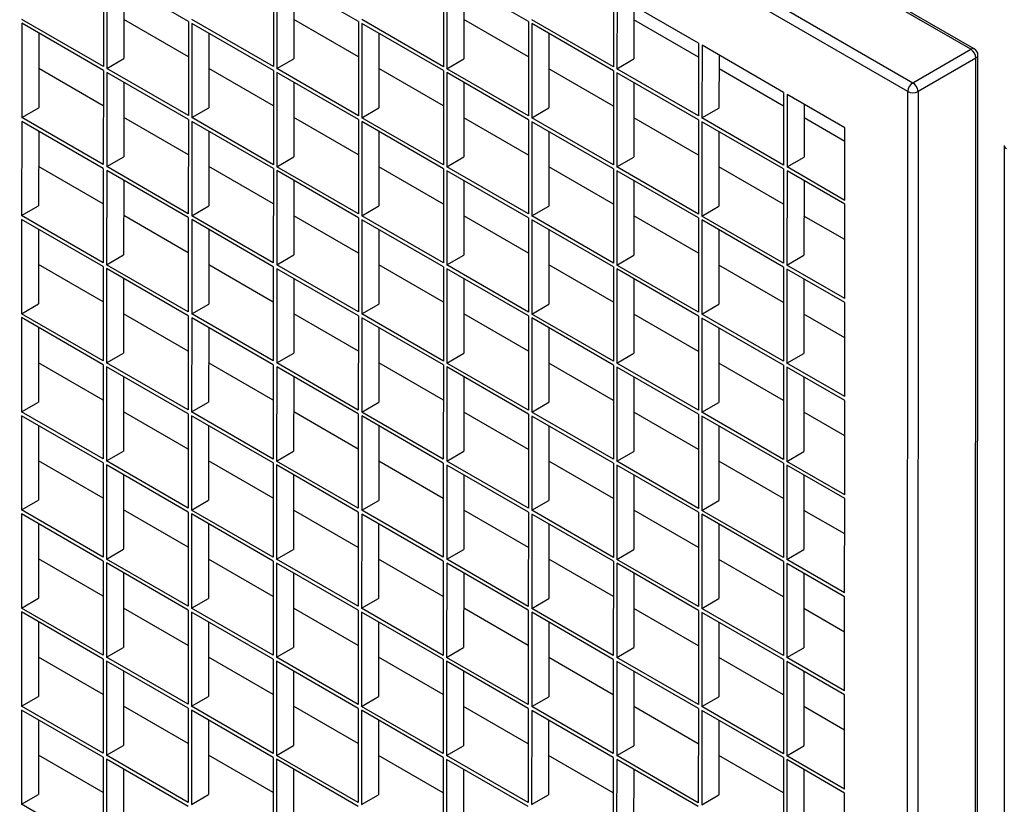
# Model space of a CAD drawing. Units: millimetres. Extents: x 2 to 295, y 2 to 208.
# Drawn here: x 279 to 281, y 172 to 175 of the extents above; entities that cross this region are included whole.
import ezdxf

# ---------------------------------------------------------------- set-up
doc = ezdxf.new("R2010")
doc.units = ezdxf.units.MM

msp = doc.modelspace()

# ---------------------------------------------------------------- linework, layer by layer
at = {"color": 7, "linetype": 'Continuous', "lineweight": 25}
for p, q in [((281.19791, 174.49967), (276.04075, 177.47967)), ((281.20791, 174.50066), (276.05075, 177.48066)), ((275.88047, 177.38714), (281.03763, 174.40714)), ((281.02349, 174.38265), (275.86632, 177.36265)), ((278.79335, 174.71323), (278.79324, 174.452)), ((278.80278, 174.70778), (278.80267, 174.44655)), ((279.02905, 174.57704), (278.80278, 174.70778)), ((279.26487, 174.71295), (279.26476, 174.45172)), ((279.27429, 174.70751), (279.27419, 174.44627)), ((279.50057, 174.57676), (279.27429, 174.70751)), ((279.73638, 174.71267), (279.73627, 174.45144)), ((279.74581, 174.70723), (279.7457, 174.446)), ((279.97208, 174.57648), (279.74581, 174.70723)), ((278.84989, 174.68056), (278.84981, 174.47377)), ((279.32141, 174.68028), (279.32132, 174.47349)), ((279.79293, 174.68), (279.79284, 174.47321)), ((280.20787, 174.65253), (280.20779, 174.45116)), ((280.2173, 174.64708), (280.21722, 174.44572)), ((280.44358, 174.51633), (280.2173, 174.64708)), ((280.26442, 174.61985), (280.26436, 174.47293)), ((278.56696, 174.57187), (278.56686, 174.31064)), ((278.79324, 174.44112), (278.56696, 174.57187)), ((278.79324, 174.452), (278.56697, 174.58275)), ((279.02901, 174.47912), (278.84985, 174.58265)), ((279.02905, 174.57704), (279.02894, 174.31581)), ((279.03848, 174.57159), (279.03837, 174.31036)), ((279.26476, 174.45172), (279.03848, 174.58247)), ((279.26475, 174.44084), (279.03848, 174.57159)), ((279.50053, 174.47885), (279.32137, 174.58237)), ((279.50057, 174.57676), (279.50046, 174.31553)), ((279.51, 174.57131), (279.50989, 174.31008)), ((279.73627, 174.45144), (279.51, 174.58219)), ((279.73627, 174.44056), (279.51, 174.57131)), ((279.97204, 174.47857), (279.79289, 174.58209)), ((279.97208, 174.57648), (279.97198, 174.31525)), ((279.98151, 174.57103), (279.98141, 174.3098)), ((280.20779, 174.44028), (279.98151, 174.57103)), ((280.20779, 174.45116), (279.98152, 174.58191)), ((280.44356, 174.47829), (280.2644, 174.58181)), ((278.61408, 174.54464), (278.61399, 174.33785)), ((279.0856, 174.54436), (279.08551, 174.33757)), ((279.55711, 174.54408), (279.55703, 174.33729)), ((280.02863, 174.5438), (280.02854, 174.33701)), ((280.44358, 174.51633), (280.44349, 174.31497)), ((280.453, 174.51088), (280.45292, 174.30952)), ((280.67928, 174.38014), (280.453, 174.51088)), ((280.50012, 174.48366), (280.50006, 174.33673)), ((281.03763, 174.40714), (281.19791, 174.49967)), ((281.21696, 172.17915), (281.21791, 174.48333)), ((278.80267, 174.44655), (278.84981, 174.47377)), ((279.27419, 174.44627), (279.32132, 174.47349)), ((279.7457, 174.446), (279.79284, 174.47321)), ((280.21722, 174.44572), (280.26436, 174.47293)), ((281.21205, 174.47517), (281.05177, 174.38265)), ((278.79319, 174.34321), (278.61404, 174.44673)), ((278.79324, 174.44112), (278.79313, 174.17989)), ((278.80266, 174.43567), (278.80256, 174.17444)), ((279.02894, 174.30492), (278.80266, 174.43567)), ((279.02894, 174.31581), (278.80267, 174.44655)), ((279.26471, 174.34293), (279.08556, 174.44645)), ((279.26475, 174.44084), (279.26465, 174.17961)), ((279.27418, 174.43539), (279.27407, 174.17416)), ((279.50045, 174.30464), (279.27418, 174.43539)), ((279.50046, 174.31553), (279.27419, 174.44627)), ((279.73623, 174.34265), (279.55707, 174.44617)), ((279.73627, 174.44056), (279.73616, 174.17933)), ((279.7457, 174.43511), (279.74559, 174.17388)), ((279.97198, 174.31525), (279.7457, 174.446)), ((279.97197, 174.30436), (279.7457, 174.43511)), ((280.20774, 174.34237), (280.02859, 174.44589)), ((280.20779, 174.44028), (280.20768, 174.17905)), ((280.21721, 174.43483), (280.21711, 174.1736)), ((280.44349, 174.30408), (280.21721, 174.43483)), ((280.44349, 174.31497), (280.21722, 174.44572)), ((280.67926, 174.34209), (280.50011, 174.44561)), ((278.84978, 174.40844), (278.8497, 174.20165)), ((279.3213, 174.40816), (279.32121, 174.20137)), ((279.79281, 174.40788), (279.79273, 174.20109)), ((280.26433, 174.4076), (280.26425, 174.20081)), ((280.67928, 174.38014), (280.6792, 174.17877)), ((280.68871, 174.37469), (280.68862, 174.17332)), ((280.84898, 174.28207), (280.68871, 174.37469)), ((281.019, 163.49803), (281.02349, 174.38265)), ((281.05177, 174.38265), (281.04729, 163.49802)), ((280.73582, 174.34746), (280.73576, 174.20054)), ((278.56686, 174.31064), (278.61399, 174.33785)), ((279.03837, 174.31036), (279.08551, 174.33757)), ((279.50989, 174.31008), (279.55703, 174.33729)), ((279.98141, 174.3098), (280.02854, 174.33701)), ((280.45292, 174.30952), (280.50006, 174.33673)), ((278.56685, 174.29975), (278.56674, 174.03852)), ((278.79312, 174.169), (278.56685, 174.29975)), ((278.79313, 174.17989), (278.56686, 174.31064)), ((279.0289, 174.20701), (278.84974, 174.31053)), ((279.02894, 174.30492), (279.02883, 174.04369)), ((279.03837, 174.29947), (279.03826, 174.03824)), ((279.26465, 174.17961), (279.03837, 174.31036)), ((279.26464, 174.16872), (279.03837, 174.29947)), ((279.50041, 174.20673), (279.32126, 174.31025)), ((279.50045, 174.30464), (279.50035, 174.04341)), ((279.50988, 174.29919), (279.50978, 174.03796)), ((279.73616, 174.16844), (279.50988, 174.29919)), ((279.73616, 174.17933), (279.50989, 174.31008)), ((279.97193, 174.20645), (279.79277, 174.30997)), ((279.97197, 174.30436), (279.97187, 174.04313)), ((279.9814, 174.29891), (279.98129, 174.03768)), ((280.20767, 174.16816), (279.9814, 174.29891)), ((280.20768, 174.17905), (279.98141, 174.3098)), ((280.44345, 174.20617), (280.26429, 174.30969)), ((280.44349, 174.30408), (280.44338, 174.04285)), ((280.45292, 174.29863), (280.45281, 174.0374)), ((280.6792, 174.17877), (280.45292, 174.30952)), ((280.67919, 174.16788), (280.45292, 174.29863)), ((280.84897, 174.24403), (280.73581, 174.30942)), ((278.61397, 174.27252), (278.61388, 174.06573)), ((279.08548, 174.27224), (279.0854, 174.06545)), ((279.557, 174.27197), (279.55692, 174.06518)), ((280.02852, 174.27169), (280.02843, 174.0649)), ((280.50003, 174.27141), (280.49995, 174.06462)), ((280.8489, 174.08071), (280.84898, 174.28207)), ((281.29104, 174.23283), (281.28656, 163.34821)), ((278.80256, 174.17444), (278.8497, 174.20165)), ((279.27407, 174.17416), (279.32121, 174.20137)), ((279.74559, 174.17388), (279.79273, 174.20109)), ((280.21711, 174.1736), (280.26425, 174.20081)), ((280.68862, 174.17332), (280.73576, 174.20054)), ((278.79308, 174.07109), (278.61393, 174.17461)), ((278.79312, 174.169), (278.79302, 173.90777)), ((278.80255, 174.16355), (278.80244, 173.90232)), ((279.02883, 174.0328), (278.80255, 174.16355)), ((279.02883, 174.04369), (278.80256, 174.17444)), ((279.2646, 174.07081), (279.08544, 174.17433)), ((279.26464, 174.16872), (279.26453, 173.90749)), ((279.27407, 174.16328), (279.27396, 173.90204)), ((279.50035, 174.04341), (279.27407, 174.17416)), ((279.50034, 174.03252), (279.27407, 174.16328)), ((279.73611, 174.07053), (279.55696, 174.17405)), ((279.73616, 174.16844), (279.73605, 173.90721)), ((279.74558, 174.163), (279.74548, 173.90177)), ((279.97186, 174.03225), (279.74558, 174.163)), ((279.97187, 174.04313), (279.74559, 174.17388)), ((280.20763, 174.07025), (280.02848, 174.17378)), ((280.20767, 174.16816), (280.20757, 173.90693)), ((280.2171, 174.16272), (280.21699, 173.90149)), ((280.44338, 174.03197), (280.2171, 174.16272)), ((280.44338, 174.04285), (280.21711, 174.1736)), ((280.67915, 174.06997), (280.49999, 174.1735)), ((280.67919, 174.16788), (280.67908, 173.90665)), ((280.68862, 174.16244), (280.68851, 173.90121)), ((280.8489, 174.08071), (280.68862, 174.17332)), ((280.8489, 174.06982), (280.68862, 174.16244)), ((278.84967, 174.13633), (278.84958, 173.92954)), ((279.32119, 174.13605), (279.3211, 173.92926)), ((279.7927, 174.13577), (279.79262, 173.92898)), ((280.26422, 174.13549), (280.26413, 173.9287)), ((280.73573, 174.13521), (280.73565, 173.92842)), ((278.56674, 174.03852), (278.61388, 174.06573)), ((279.03826, 174.03824), (279.0854, 174.06545)), ((279.50978, 174.03796), (279.55692, 174.06518)), ((279.98129, 174.03768), (280.02843, 174.0649)), ((280.45281, 174.0374), (280.49995, 174.06462)), ((280.84879, 173.80859), (280.8489, 174.06982)), ((278.56674, 174.02764), (278.56663, 173.76641)), ((278.79302, 173.90777), (278.56674, 174.03852)), ((278.79301, 173.89689), (278.56674, 174.02764)), ((279.02879, 173.93489), (278.84963, 174.03842)), ((279.02883, 174.0328), (279.02872, 173.77157)), ((279.03826, 174.02736), (279.03815, 173.76613)), ((279.26453, 173.90749), (279.03826, 174.03824)), ((279.26453, 173.89661), (279.03826, 174.02736)), ((279.5003, 173.93461), (279.32114, 174.03814)), ((279.50034, 174.03252), (279.50024, 173.77129)), ((279.50977, 174.02708), (279.50966, 173.76585)), ((279.73605, 173.89633), (279.50977, 174.02708)), ((279.73605, 173.90721), (279.50978, 174.03796)), ((279.97182, 173.93433), (279.79266, 174.03786)), ((279.97186, 174.03225), (279.97175, 173.77101)), ((279.98129, 174.0268), (279.98118, 173.76557)), ((280.20757, 173.90693), (279.98129, 174.03768)), ((280.20756, 173.89605), (279.98129, 174.0268)), ((280.44333, 173.93406), (280.26418, 174.03758)), ((280.44338, 174.03197), (280.44327, 173.77074)), ((280.4528, 174.02652), (280.4527, 173.76529)), ((280.67908, 173.89577), (280.4528, 174.02652)), ((280.67908, 173.90665), (280.45281, 174.0374)), ((280.84885, 173.97191), (280.73569, 174.0373)), ((278.61386, 174.00041), (278.61377, 173.79362)), ((279.08537, 174.00013), (279.08529, 173.79334)), ((279.55689, 173.99985), (279.5568, 173.79306)), ((280.0284, 173.99957), (280.02832, 173.79278)), ((280.49992, 173.99929), (280.49984, 173.7925)), ((278.80244, 173.90232), (278.84958, 173.92954)), ((279.27396, 173.90204), (279.3211, 173.92926)), ((279.74548, 173.90177), (279.79262, 173.92898)), ((280.21699, 173.90149), (280.26413, 173.9287)), ((280.68851, 173.90121), (280.73565, 173.92842)), ((278.79297, 173.79897), (278.61382, 173.9025)), ((278.79301, 173.89689), (278.7929, 173.63566)), ((278.80244, 173.89144), (278.80233, 173.63021)), ((279.02872, 173.77157), (278.80244, 173.90232)), ((279.02872, 173.76069), (278.80244, 173.89144)), ((279.26449, 173.7987), (279.08533, 173.90222)), ((279.26453, 173.89661), (279.26442, 173.63538)), ((279.27396, 173.89116), (279.27385, 173.62993)), ((279.50024, 173.77129), (279.27396, 173.90204)), ((279.50023, 173.76041), (279.27396, 173.89116)), ((279.736, 173.79842), (279.55685, 173.90194)), ((279.73605, 173.89633), (279.73594, 173.6351)), ((279.74547, 173.89088), (279.74537, 173.62965)), ((279.97175, 173.76013), (279.74547, 173.89088)), ((279.97175, 173.77101), (279.74548, 173.90177)), ((280.20752, 173.79814), (280.02836, 173.90166)), ((280.20756, 173.89605), (280.20745, 173.63482)), ((280.21699, 173.8906), (280.21688, 173.62937)), ((280.44327, 173.77074), (280.21699, 173.90149)), ((280.44326, 173.75985), (280.21699, 173.8906)), ((280.67904, 173.79786), (280.49988, 173.90138)), ((280.67908, 173.89577), (280.67897, 173.63454)), ((280.68851, 173.89032), (280.6884, 173.62909)), ((280.84879, 173.80859), (280.68851, 173.90121)), ((280.84878, 173.79771), (280.68851, 173.89032)), ((278.84956, 173.86421), (278.84947, 173.65742)), ((279.32107, 173.86393), (279.32099, 173.65714)), ((279.79259, 173.86365), (279.79251, 173.65686)), ((280.26411, 173.86337), (280.26402, 173.65658)), ((280.73562, 173.8631), (280.73554, 173.6563)), ((278.56663, 173.76641), (278.61377, 173.79362)), ((279.03815, 173.76613), (279.08529, 173.79334)), ((279.50966, 173.76585), (279.5568, 173.79306)), ((279.98118, 173.76557), (280.02832, 173.79278)), ((280.4527, 173.76529), (280.49984, 173.7925)), ((280.84868, 173.53648), (280.84878, 173.79771)), ((278.56663, 173.75552), (278.56652, 173.49429)), ((278.7929, 173.63566), (278.56663, 173.76641)), ((278.7929, 173.62477), (278.56663, 173.75552)), ((279.02867, 173.66278), (278.84952, 173.7663)), ((279.02872, 173.76069), (279.02861, 173.49946)), ((279.03814, 173.75524), (279.03803, 173.49401)), ((279.26442, 173.62449), (279.03814, 173.75524)), ((279.26442, 173.63538), (279.03815, 173.76613)), ((279.50019, 173.6625), (279.32103, 173.76602)), ((279.50023, 173.76041), (279.50012, 173.49918)), ((279.50966, 173.75496), (279.50955, 173.49373)), ((279.73594, 173.6351), (279.50966, 173.76585)), ((279.73593, 173.62421), (279.50966, 173.75496)), ((279.97171, 173.66222), (279.79255, 173.76574)), ((279.97175, 173.76013), (279.97164, 173.4989)), ((279.98118, 173.75468), (279.98107, 173.49345)), ((280.20745, 173.63482), (279.98118, 173.76557)), ((280.20745, 173.62393), (279.98118, 173.75468)), ((280.44322, 173.66194), (280.26407, 173.76546)), ((280.44326, 173.75985), (280.44316, 173.49862)), ((280.45269, 173.7544), (280.45258, 173.49317)), ((280.67897, 173.62365), (280.45269, 173.7544)), ((280.67897, 173.63454), (280.4527, 173.76529)), ((280.84874, 173.6998), (280.73558, 173.76518)), ((278.61374, 173.72829), (278.61366, 173.5215)), ((279.08526, 173.72801), (279.08517, 173.52122)), ((279.55678, 173.72774), (279.55669, 173.52094)), ((280.02829, 173.72746), (280.02821, 173.52066)), ((280.49981, 173.72718), (280.49972, 173.52039)), ((278.80233, 173.63021), (278.84947, 173.65742)), ((279.27385, 173.62993), (279.32099, 173.65714)), ((279.74537, 173.62965), (279.79251, 173.65686)), ((280.21688, 173.62937), (280.26402, 173.65658)), ((280.6884, 173.62909), (280.73554, 173.6563)), ((278.79286, 173.52686), (278.6137, 173.63038)), ((278.7929, 173.62477), (278.79279, 173.36354)), ((278.80233, 173.61932), (278.80222, 173.35809)), ((279.02861, 173.49946), (278.80233, 173.63021)), ((279.0286, 173.48857), (278.80233, 173.61932)), ((279.26438, 173.52658), (279.08522, 173.6301)), ((279.26442, 173.62449), (279.26431, 173.36326)), ((279.27385, 173.61904), (279.27374, 173.35781)), ((279.50012, 173.49918), (279.27385, 173.62993)), ((279.50012, 173.48829), (279.27385, 173.61904)), ((279.73589, 173.5263), (279.55674, 173.62982)), ((279.73593, 173.62421), (279.73582, 173.36298)), ((279.74536, 173.61876), (279.74525, 173.35753)), ((279.97164, 173.48801), (279.74536, 173.61876)), ((279.97164, 173.4989), (279.74537, 173.62965)), ((280.20741, 173.52602), (280.02825, 173.62955)), ((280.20745, 173.62393), (280.20734, 173.3627)), ((280.21688, 173.61848), (280.21677, 173.35725)), ((280.44316, 173.49862), (280.21688, 173.62937)), ((280.44315, 173.48774), (280.21688, 173.61848)), ((280.67893, 173.52574), (280.49977, 173.62927)), ((280.67897, 173.62365), (280.67886, 173.36242)), ((280.6884, 173.61821), (280.68829, 173.35697)), ((280.84868, 173.53648), (280.6884, 173.62909)), ((280.84867, 173.52559), (280.6884, 173.61821)), ((278.84945, 173.59209), (278.84936, 173.3853)), ((279.32096, 173.59182), (279.32088, 173.38503)), ((279.79248, 173.59154), (279.79239, 173.38475)), ((280.264, 173.59126), (280.26391, 173.38447)), ((280.73551, 173.59098), (280.73543, 173.38419)), ((278.56652, 173.49429), (278.61366, 173.5215)), ((279.03803, 173.49401), (279.08517, 173.52122)), ((279.50955, 173.49373), (279.55669, 173.52094)), ((279.98107, 173.49345), (280.02821, 173.52066)), ((280.45258, 173.49317), (280.49972, 173.52039)), ((280.84856, 173.26436), (280.84867, 173.52559)), ((278.56651, 173.4834), (278.56641, 173.22217)), ((278.79279, 173.35266), (278.56651, 173.4834)), ((278.79279, 173.36354), (278.56652, 173.49429)), ((279.02856, 173.39066), (278.84941, 173.49418)), ((279.0286, 173.48857), (279.0285, 173.22734)), ((279.03803, 173.48313), (279.03792, 173.22189)), ((279.26431, 173.36326), (279.03803, 173.49401)), ((279.2643, 173.35238), (279.03803, 173.48313)), ((279.50008, 173.39038), (279.32092, 173.49391)), ((279.50012, 173.48829), (279.50001, 173.22706)), ((279.50955, 173.48285), (279.50944, 173.22162)), ((279.73582, 173.36298), (279.50955, 173.49373)), ((279.73582, 173.3521), (279.50955, 173.48285)), ((279.97159, 173.3901), (279.79244, 173.49363)), ((279.97164, 173.48801), (279.97153, 173.22678)), ((279.98106, 173.48257), (279.98096, 173.22134)), ((280.20734, 173.35182), (279.98106, 173.48257)), ((280.20734, 173.3627), (279.98107, 173.49345)), ((280.44311, 173.38983), (280.26396, 173.49335)), ((280.44315, 173.48774), (280.44304, 173.22651)), ((280.45258, 173.48229), (280.45247, 173.22106)), ((280.67886, 173.36242), (280.45258, 173.49317)), ((280.67885, 173.35154), (280.45258, 173.48229)), ((280.84863, 173.42768), (280.73547, 173.49307)), ((278.61363, 173.45618), (278.61355, 173.24939)), ((279.08515, 173.4559), (279.08506, 173.24911)), ((279.55666, 173.45562), (279.55658, 173.24883)), ((280.02818, 173.45534), (280.02809, 173.24855)), ((280.4997, 173.45506), (280.49961, 173.24827)), ((278.80222, 173.35809), (278.84936, 173.3853)), ((279.27374, 173.35781), (279.32088, 173.38503)), ((279.74525, 173.35753), (279.79239, 173.38475)), ((280.21677, 173.35725), (280.26391, 173.38447)), ((280.68829, 173.35697), (280.73543, 173.38419)), ((278.79275, 173.25474), (278.61359, 173.35827)), ((278.79279, 173.35266), (278.79268, 173.09142)), ((278.80222, 173.34721), (278.80211, 173.08598)), ((279.0285, 173.22734), (278.80222, 173.35809)), ((279.02849, 173.21646), (278.80222, 173.34721)), ((279.26426, 173.25446), (279.08511, 173.35799)), ((279.2643, 173.35238), (279.2642, 173.09115)), ((279.27373, 173.34693), (279.27363, 173.0857)), ((279.50001, 173.21618), (279.27373, 173.34693)), ((279.50001, 173.22706), (279.27374, 173.35781)), ((279.73578, 173.25419), (279.55662, 173.35771)), ((279.73582, 173.3521), (279.73571, 173.09086)), ((279.74525, 173.34665), (279.74514, 173.08542)), ((279.97153, 173.22678), (279.74525, 173.35753)), ((279.97152, 173.2159), (279.74525, 173.34665)), ((280.2073, 173.25391), (280.02814, 173.35743)), ((280.20734, 173.35182), (280.20723, 173.09059)), ((280.21677, 173.34637), (280.21666, 173.08514)), ((280.44304, 173.22651), (280.21677, 173.35725)), ((280.44304, 173.21562), (280.21677, 173.34637)), ((280.67881, 173.25363), (280.49966, 173.35715)), ((280.67885, 173.35154), (280.67875, 173.09031)), ((280.68828, 173.34609), (280.68818, 173.08486)), ((280.84856, 173.25348), (280.68828, 173.34609)), ((280.84856, 173.26436), (280.68829, 173.35697)), ((278.84933, 173.31998), (278.84925, 173.11319)), ((279.32085, 173.3197), (279.32076, 173.11291)), ((279.79237, 173.31942), (279.79228, 173.11263)), ((280.26388, 173.31914), (280.2638, 173.11235)), ((280.7354, 173.31886), (280.73531, 173.11207)), ((280.84845, 172.99225), (280.84856, 173.25348)), ((278.56641, 173.22217), (278.61355, 173.24939)), ((279.03792, 173.22189), (279.08506, 173.24911)), ((279.50944, 173.22162), (279.55658, 173.24883)), ((279.98096, 173.22134), (280.02809, 173.24855)), ((280.45247, 173.22106), (280.49961, 173.24827)), ((278.5664, 173.21129), (278.56629, 172.95006)), ((278.79268, 173.08054), (278.5664, 173.21129)), ((278.79268, 173.09142), (278.56641, 173.22217)), ((279.02845, 173.11855), (278.84929, 173.22207)), ((279.02849, 173.21646), (279.02838, 172.95523)), ((279.03792, 173.21101), (279.03781, 172.94978)), ((279.2642, 173.09115), (279.03792, 173.22189)), ((279.26419, 173.08026), (279.03792, 173.21101)), ((279.49997, 173.11827), (279.32081, 173.22179)), ((279.50001, 173.21618), (279.4999, 172.95495)), ((279.50943, 173.21073), (279.50933, 172.9495)), ((279.73571, 173.07998), (279.50943, 173.21073)), ((279.73571, 173.09086), (279.50944, 173.22162)), ((279.97148, 173.11799), (279.79233, 173.22151)), ((279.97152, 173.2159), (279.97142, 172.95467)), ((279.98095, 173.21045), (279.98084, 172.94922)), ((280.20723, 173.0797), (279.98095, 173.21045)), ((280.20723, 173.09059), (279.98096, 173.22134)), ((280.443, 173.11771), (280.26384, 173.22123)), ((280.44304, 173.21562), (280.44293, 172.95439)), ((280.45247, 173.21017), (280.45236, 172.94894)), ((280.67875, 173.09031), (280.45247, 173.22106)), ((280.67874, 173.07942), (280.45247, 173.21017)), ((280.84852, 173.15557), (280.73536, 173.22095)), ((278.61352, 173.18406), (278.61343, 172.97727)), ((279.08503, 173.18378), (279.08495, 172.97699)), ((279.55655, 173.1835), (279.55647, 172.97671)), ((280.02807, 173.18322), (280.02798, 172.97643)), ((280.49958, 173.18295), (280.4995, 172.97615)), ((278.80211, 173.08598), (278.84925, 173.11319)), ((279.27363, 173.0857), (279.32076, 173.11291)), ((279.74514, 173.08542), (279.79228, 173.11263)), ((280.21666, 173.08514), (280.2638, 173.11235)), ((280.68818, 173.08486), (280.73531, 173.11207)), ((278.79263, 172.98263), (278.61348, 173.08615)), ((278.79268, 173.08054), (278.79257, 172.81931)), ((278.8021, 173.07509), (278.802, 172.81386)), ((279.02838, 172.94434), (278.8021, 173.07509)), ((279.02838, 172.95523), (278.80211, 173.08598)), ((279.26415, 172.98235), (279.08499, 173.08587)), ((279.26419, 173.08026), (279.26409, 172.81903)), ((279.27362, 173.07481), (279.27351, 172.81358)), ((279.49989, 172.94406), (279.27362, 173.07481)), ((279.4999, 172.95495), (279.27363, 173.0857)), ((279.73567, 172.98207), (279.55651, 173.08559)), ((279.73571, 173.07998), (279.7356, 172.81875)), ((279.74514, 173.07453), (279.74503, 172.8133)), ((279.97142, 172.95467), (279.74514, 173.08542)), ((279.97141, 172.94378), (279.74514, 173.07453)), ((280.20718, 172.98179), (280.02803, 173.08531)), ((280.20723, 173.0797), (280.20712, 172.81847)), ((280.21665, 173.07425), (280.21655, 172.81302)), ((280.44293, 172.94351), (280.21665, 173.07425)), ((280.44293, 172.95439), (280.21666, 173.08514)), ((280.6787, 172.98151), (280.49954, 173.08503)), ((280.67874, 173.07942), (280.67864, 172.81819)), ((280.68817, 173.07397), (280.68806, 172.81274)), ((280.84845, 172.98136), (280.68817, 173.07397)), ((280.84845, 172.99225), (280.68818, 173.08486)), ((278.84922, 173.04786), (278.84914, 172.84107)), ((279.32074, 173.04759), (279.32065, 172.84079)), ((279.79225, 173.04731), (279.79217, 172.84052)), ((280.26377, 173.04703), (280.26369, 172.84024)), ((280.73529, 173.04675), (280.7352, 172.83996)), ((280.84834, 172.72013), (280.84845, 172.98136)), ((278.56629, 172.95006), (278.61343, 172.97727)), ((279.03781, 172.94978), (279.08495, 172.97699)), ((279.50933, 172.9495), (279.55647, 172.97671)), ((279.98084, 172.94922), (280.02798, 172.97643)), ((280.45236, 172.94894), (280.4995, 172.97615)), ((278.56629, 172.93917), (278.56618, 172.67794)), ((278.79257, 172.81931), (278.56629, 172.95006)), ((278.79256, 172.80842), (278.56629, 172.93917)), ((279.02834, 172.84643), (278.84918, 172.94995)), ((279.02838, 172.94434), (279.02827, 172.68311)), ((279.03781, 172.93889), (279.0377, 172.67766)), ((279.26409, 172.81903), (279.03781, 172.94978)), ((279.26408, 172.80814), (279.03781, 172.93889)), ((279.49985, 172.84615), (279.3207, 172.94967)), ((279.49989, 172.94406), (279.49979, 172.68283)), ((279.50932, 172.93862), (279.50922, 172.67738)), ((279.7356, 172.80787), (279.50932, 172.93862)), ((279.7356, 172.81875), (279.50933, 172.9495)), ((279.97137, 172.84587), (279.79221, 172.9494)), ((279.97141, 172.94378), (279.9713, 172.68255)), ((279.98084, 172.93834), (279.98073, 172.67711)), ((280.20712, 172.81847), (279.98084, 172.94922)), ((280.20711, 172.80759), (279.98084, 172.93834)), ((280.44289, 172.84559), (280.26373, 172.94912)), ((280.44293, 172.94351), (280.44282, 172.68227)), ((280.45236, 172.93806), (280.45225, 172.67682)), ((280.67864, 172.81819), (280.45236, 172.94894)), ((280.67863, 172.80731), (280.45236, 172.93806)), ((280.84841, 172.88345), (280.73525, 172.94884)), ((278.61341, 172.91195), (278.61332, 172.70515)), ((279.08492, 172.91167), (279.08484, 172.70488)), ((279.55644, 172.91139), (279.55636, 172.7046)), ((280.02796, 172.91111), (280.02787, 172.70432)), ((280.49947, 172.91083), (280.49939, 172.70404)), ((278.802, 172.81386), (278.84914, 172.84107)), ((279.27351, 172.81358), (279.32065, 172.84079)), ((279.74503, 172.8133), (279.79217, 172.84052)), ((280.21655, 172.81302), (280.26369, 172.84024)), ((280.68806, 172.81274), (280.7352, 172.83996)), ((278.79252, 172.71051), (278.61337, 172.81404)), ((278.79256, 172.80842), (278.79246, 172.54719)), ((278.80199, 172.80298), (278.80188, 172.54174)), ((279.02827, 172.67223), (278.80199, 172.80298)), ((279.02827, 172.68311), (278.802, 172.81386)), ((279.26404, 172.71023), (279.08488, 172.81376)), ((279.26408, 172.80814), (279.26397, 172.54691)), ((279.27351, 172.8027), (279.2734, 172.54147)), ((279.49979, 172.68283), (279.27351, 172.81358)), ((279.49978, 172.67195), (279.27351, 172.8027)), ((279.73556, 172.70995), (279.5564, 172.81348)), ((279.7356, 172.80787), (279.73549, 172.54663)), ((279.74503, 172.80242), (279.74492, 172.54119)), ((279.9713, 172.68255), (279.74503, 172.8133)), ((279.9713, 172.67167), (279.74503, 172.80242)), ((280.20707, 172.70968), (280.02792, 172.8132)), ((280.20711, 172.80759), (280.20701, 172.54636)), ((280.21654, 172.80214), (280.21643, 172.54091)), ((280.44282, 172.67139), (280.21654, 172.80214)), ((280.44282, 172.68227), (280.21655, 172.81302)), ((280.67859, 172.7094), (280.49943, 172.81292)), ((280.67863, 172.80731), (280.67852, 172.54608)), ((280.68806, 172.80186), (280.68795, 172.54063)), ((280.84834, 172.72013), (280.68806, 172.81274)), ((280.84834, 172.70925), (280.68806, 172.80186)), ((278.84911, 172.77575), (278.84902, 172.56896)), ((279.32063, 172.77547), (279.32054, 172.56868)), ((279.79214, 172.77519), (279.79206, 172.5684)), ((280.26366, 172.77491), (280.26357, 172.56812)), ((280.73518, 172.77463), (280.73509, 172.56784)), ((280.84823, 172.44801), (280.84834, 172.70925)), ((278.56618, 172.67794), (278.61332, 172.70515)), ((279.0377, 172.67766), (279.08484, 172.70488)), ((279.50922, 172.67738), (279.55636, 172.7046)), ((279.98073, 172.67711), (280.02787, 172.70432)), ((280.45225, 172.67682), (280.49939, 172.70404)), ((278.56618, 172.66706), (278.56607, 172.40583)), ((278.79246, 172.54719), (278.56618, 172.67794)), ((278.79245, 172.53631), (278.56618, 172.66706)), ((279.02823, 172.57432), (278.84907, 172.67784)), ((279.02827, 172.67223), (279.02816, 172.411)), ((279.0377, 172.66678), (279.03759, 172.40555)), ((279.26397, 172.54691), (279.0377, 172.67766)), ((279.26397, 172.53603), (279.0377, 172.66678)), ((279.49974, 172.57404), (279.32059, 172.67756)), ((279.49978, 172.67195), (279.49968, 172.41072)), ((279.50921, 172.6665), (279.5091, 172.40527)), ((279.73549, 172.53575), (279.50921, 172.6665)), ((279.73549, 172.54663), (279.50922, 172.67738)), ((279.97126, 172.57376), (279.7921, 172.67728)), ((279.9713, 172.67167), (279.97119, 172.41044)), ((279.98073, 172.66622), (279.98062, 172.40499)), ((280.20701, 172.54636), (279.98073, 172.67711)), ((280.207, 172.53547), (279.98073, 172.66622)), ((280.44277, 172.57348), (280.26362, 172.677)), ((280.44282, 172.67139), (280.44271, 172.41016)), ((280.45224, 172.66594), (280.45214, 172.40471)), ((280.67852, 172.53519), (280.45224, 172.66594)), ((280.67852, 172.54608), (280.45225, 172.67682)), ((280.84829, 172.61133), (280.73513, 172.67672)), ((278.6133, 172.63983), (278.61321, 172.43304)), ((279.08481, 172.63955), (279.08473, 172.43276)), ((279.55633, 172.63927), (279.55624, 172.43248)), ((280.02785, 172.63899), (280.02776, 172.4322)), ((280.49936, 172.63871), (280.49928, 172.43192)), ((278.80188, 172.54174), (278.84902, 172.56896)), ((279.2734, 172.54147), (279.32054, 172.56868)), ((279.74492, 172.54119), (279.79206, 172.5684)), ((280.21643, 172.54091), (280.26357, 172.56812)), ((280.68795, 172.54063), (280.73509, 172.56784)), ((278.79241, 172.4384), (278.61326, 172.54192)), ((278.79245, 172.53631), (278.79234, 172.27508)), ((278.80188, 172.53086), (278.80177, 172.26963)), ((279.02816, 172.411), (278.80188, 172.54174)), ((279.02815, 172.40011), (278.80188, 172.53086)), ((279.26393, 172.43812), (279.08477, 172.54164)), ((279.26397, 172.53603), (279.26386, 172.2748)), ((279.2734, 172.53058), (279.27329, 172.26935)), ((279.49968, 172.41072), (279.2734, 172.54147)), ((279.49967, 172.39983), (279.2734, 172.53058)), ((279.73544, 172.43784), (279.55629, 172.54136)), ((279.73549, 172.53575), (279.73538, 172.27452)), ((279.74491, 172.5303), (279.7448, 172.26907)), ((279.97119, 172.39955), (279.74491, 172.5303)), ((279.97119, 172.41044), (279.74492, 172.54119)), ((280.20696, 172.43756), (280.0278, 172.54108)), ((280.207, 172.53547), (280.20689, 172.27424)), ((280.21643, 172.53002), (280.21632, 172.26879)), ((280.44271, 172.41016), (280.21643, 172.54091)), ((280.44271, 172.39927), (280.21643, 172.53002)), ((280.67848, 172.43728), (280.49932, 172.5408)), ((280.67852, 172.53519), (280.67841, 172.27396)), ((280.68795, 172.52974), (280.68784, 172.26851)), ((280.84823, 172.44801), (280.68795, 172.54063)), ((280.84822, 172.43713), (280.68795, 172.52974)), ((278.849, 172.50363), (278.84891, 172.29684)), ((279.32051, 172.50335), (279.32043, 172.29656)), ((279.79203, 172.50307), (279.79194, 172.29628)), ((280.26355, 172.5028), (280.26346, 172.29601)), ((280.73506, 172.50252), (280.73498, 172.29573)), ((280.84812, 172.1759), (280.84822, 172.43713)), ((278.56607, 172.40583), (278.61321, 172.43304)), ((279.03759, 172.40555), (279.08473, 172.43276)), ((279.5091, 172.40527), (279.55624, 172.43248)), ((279.98062, 172.40499), (280.02776, 172.4322)), ((280.45214, 172.40471), (280.49928, 172.43192)), ((278.79234, 172.27508), (278.56607, 172.40583))]:
    msp.add_line(p, q, dxfattribs=at)
at = {"color": 8, "linetype": 'Continuous', "lineweight": 25}
msp.add_line((281.2111, 172.17577), (281.21205, 174.47517), dxfattribs=at)
at = {"color": 8, "linetype": 'Continuous', "lineweight": 25, "flags": 128}
msp.add_lwpolyline([(281.20791, 174.50066), (281.20791, 174.50066), (281.20577, 174.50145), (281.20332, 174.50155), (281.20067, 174.50095), (281.19791, 174.49967)], dxfattribs=at)
at = {"color": 7, "linetype": 'Continuous', "lineweight": 25}
for centre, radius, start, end in [((281.18135, 174.47379), 0.03073, 2.58375, 57.38207), ((281.1979, 174.48334), 0.02, 359.97641, 59.97911), ((281.0542, 174.38124), 0.03075, 122.6025, 177.36858), ((281.02107, 174.38126), 0.03073, 2.58375, 57.38207), ((281.03764, 174.40991), 0.03071, 242.57128, 297.39717)]:
    msp.add_arc(centre, radius, start, end, dxfattribs=at)
at = {"color": 8, "linetype": 'Continuous', "lineweight": 25}
for centre, radius, start, end in [((281.20789, 174.48434), 0.01007, 294.38, 354.26661), ((281.30087, 174.2337), 0.00987, 185.01731, 246.27571)]:
    msp.add_arc(centre, radius, start, end, dxfattribs=at)

doc.saveas('drawing.dxf')
